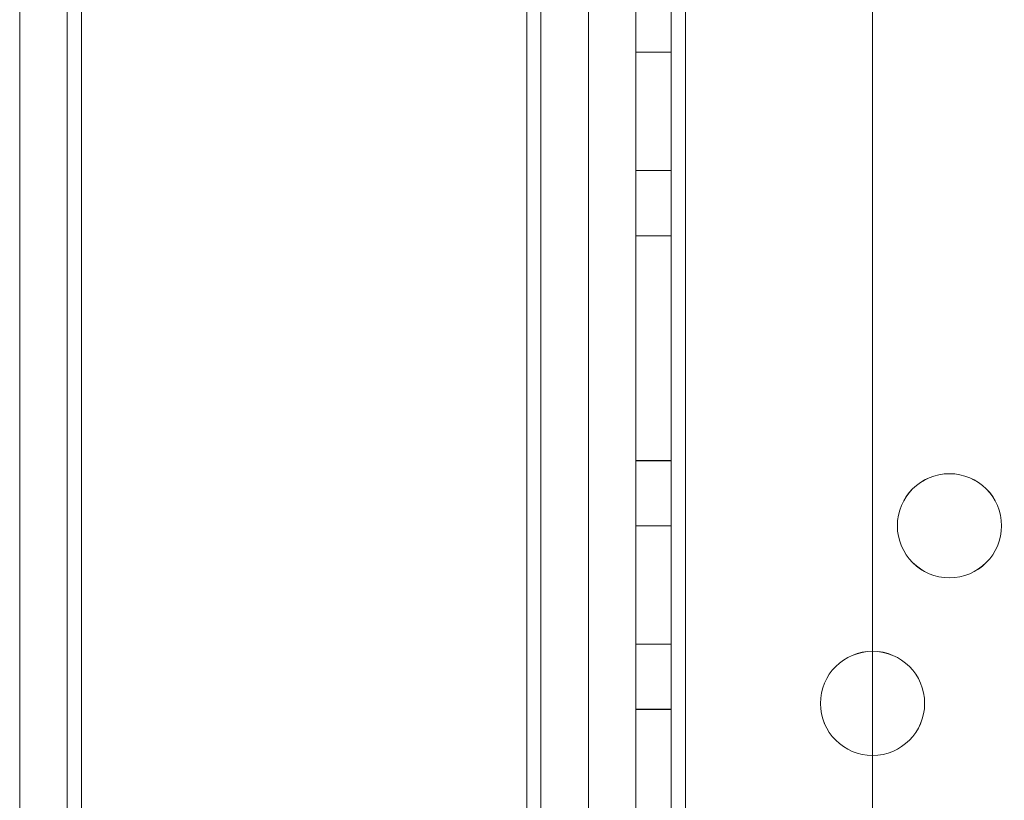
# Model space of a CAD drawing. Units: millimetres. Extents: x -3786 to 4614, y -3385 to 2555.
# Drawn here: x 708 to 749, y -1626 to -1593 of the extents above; entities that cross this region are included whole.
import ezdxf

# ---------------------------------------------------------------- set-up
doc = ezdxf.new("R2010")
doc.units = ezdxf.units.MM
doc.header["$LTSCALE"] = 5
doc.header["$PDSIZE"] = -1
doc.layers.add('Dimensions', color=7, linetype='Continuous')
doc.styles.get("Standard").update_dxf_attribs({"font": 'romans.shx', "width": 0.8})
doc.dimstyles.new('SLDDIMSTYLE2', dxfattribs={"dimscale": 10, "dimtxt": 2.5, "dimasz": 3.302, "dimexe": 1, "dimexo": 1, "dimgap": 0.926042, "dimtad": 1, "dimdec": 0, "dimrnd": 1e-09, "dimzin": 12, "dimdsep": 46, "dimtxsty": 'Standard', "dimcen": 2, "dimadec": 0, "dimazin": 3, "dimtfac": 1, "dimtdec": 0, "dimtmove": 0, "dimatfit": 0, "dimfxl": 1, "dimfrac": 2, "dimtolj": 1, "dimtzin": 12, "dimarcsym": 0})

# ---------------------------------------------------------------- blocks, each defined once
blk = doc.blocks.new('*D9')
at = {"layer": 'Defpoints', "color": 0, "transparency": 16777216}
for p in [(737.288, -1676.492), (1053.56, -1676.492), (781.687, -1726.492)]:
    blk.add_point(p, dxfattribs=at)
at = {"layer": 'Dimensions', "color": 0, "lineweight": -2, "transparency": 16777216}
for p, q in [((1053.56, -1610.452), (1053.56, -1544.412)), ((757.288, -1676.492), (1073.56, -1676.492)), ((1053.56, -1676.492), (1053.56, -1726.492)), ((801.687, -1726.492), (1073.56, -1726.492)), ((1053.56, -1792.532), (1053.56, -1960.376))]:
    blk.add_line(p, q, dxfattribs=at)
at = {"layer": 'Dimensions', "color": 0, "transparency": 16777216}
for points in [[(1042.554, -1610.452), (1064.567, -1610.452), (1053.56, -1676.492)], [(1042.554, -1792.532), (1064.567, -1792.532), (1053.56, -1726.492)]]:
    blk.add_solid(points, dxfattribs=at)
at = {"layer": 'Dimensions', "color": 0, "transparency": 16777216, "insert": (1010.039, -1909.474), "char_height": 50, "attachment_point": 5, "rotation": 90}
blk.add_mtext('\\A1;50', dxfattribs=at)
blk = doc.blocks.new('*D10')
at = {"layer": 'Defpoints', "color": 0, "transparency": 16777216}
for p in [(737.293, -156.49), (1053.56, -156.49), (737.288, -1676.492)]:
    blk.add_point(p, dxfattribs=at)
at = {"layer": 'Dimensions', "color": 0, "lineweight": -2, "transparency": 16777216}
for p, q in [((757.293, -156.49), (1073.56, -156.49)), ((1053.56, -1610.452), (1053.56, -222.53)), ((757.288, -1676.492), (1073.56, -1676.492))]:
    blk.add_line(p, q, dxfattribs=at)
at = {"layer": 'Dimensions', "color": 0, "transparency": 16777216}
for points in [[(1042.554, -222.53), (1064.567, -222.53), (1053.56, -156.49)], [(1042.554, -1610.452), (1064.567, -1610.452), (1053.56, -1676.492)]]:
    blk.add_solid(points, dxfattribs=at)
at = {"layer": 'Dimensions', "color": 0, "transparency": 16777216, "insert": (1010.039, -916.491), "char_height": 50, "attachment_point": 5, "rotation": 90}
blk.add_mtext('\\A1;1520', dxfattribs=at)

msp = doc.modelspace()

# ---------------------------------------------------------------- linework, layer by layer
at = {"color": 7, "linetype": 'Continuous', "lineweight": 18}
for p, q in [((733.787, -156.482, -231.833), (733.799, -1676.482, -231.833)), ((733.787, -156.482, -231.833), (733.799, -1676.482, -231.833)), ((733.799, -1676.484, -231.833), (733.787, -156.484, -231.833)), ((733.799, -1676.485, -231.833), (733.787, -156.485, -231.833)), ((735.299, -1676.482, -231.833), (735.287, -156.482, -231.833)), ((735.299, -1676.482, -231.833), (735.287, -156.482, -231.833)), ((735.287, -156.484, -231.833), (735.299, -1676.484, -231.833)), ((735.287, -156.485, -231.833), (735.299, -1676.485, -231.833)), ((735.887, -156.482, -231.833), (735.899, -1676.482, -231.833)), ((735.899, -1676.482, -231.833), (735.887, -156.482, -231.833)), ((735.887, -156.482, -231.833), (735.899, -1676.482, -231.833)), ((735.899, -1676.482, -231.833), (735.887, -156.482, -231.833)), ((735.899, -1676.484, -231.833), (735.887, -156.484, -231.833)), ((735.887, -156.484, -231.833), (735.899, -1676.484, -231.833)), ((735.899, -1676.485, -231.833), (735.887, -156.485, -231.833)), ((735.887, -156.485, -231.833), (735.899, -1676.485, -231.833)), ((743.787, -156.482, -231.833), (743.799, -1676.482, -231.833)), ((743.787, -156.482, -231.833), (743.799, -1676.482, -231.833)), ((743.787, -156.484, -231.833), (743.799, -1676.484, -231.833)), ((743.787, -156.484, -231.833), (743.799, -1676.484, -231.833)), ((729.188, -176.161, -231.833), (729.199, -1671.734, -231.833)), ((729.188, -176.161, -231.833), (729.199, -1671.734, -231.833)), ((729.199, -1671.74, -231.833), (729.188, -176.167, -231.833)), ((729.199, -1671.74, -231.833), (729.188, -176.167, -231.833)), ((729.799, -1671.734, -231.833), (729.788, -177.292, -231.833)), ((729.788, -177.297, -231.833), (729.799, -1671.74, -231.833)), ((731.788, -177.292, -231.833), (731.799, -1671.734, -231.833)), ((731.799, -1671.74, -231.833), (731.788, -177.297, -231.833)), ((707.799, -1670.385, -231.833), (707.788, -177.585, -231.833)), ((707.788, -177.59, -231.833), (707.799, -1670.39, -231.833)), ((709.799, -1670.385, -231.833), (709.788, -177.585, -231.833)), ((709.788, -177.59, -231.833), (709.799, -1670.39, -231.833)), ((710.399, -1670.385, -231.833), (710.388, -177.585, -231.833)), ((710.399, -1670.385, -231.833), (710.388, -177.585, -231.833)), ((710.388, -177.59, -231.833), (710.399, -1670.39, -231.833)), ((710.388, -177.59, -231.833), (710.399, -1670.39, -231.833)), ((729.799, -1671.735, -231.833), (729.788, -202.692, -231.833)), ((729.788, -202.697, -231.833), (729.799, -1671.74, -231.833)), ((731.799, -1671.735, -231.833), (731.788, -202.692, -231.833)), ((731.788, -202.697, -231.833), (731.799, -1671.74, -231.833)), ((735.298, -1593.982, -231.833), (733.798, -1593.982, -231.833)), ((733.798, -1598.982, -231.833), (733.798, -1593.982, -231.833)), ((735.298, -1598.982, -231.833), (735.298, -1593.982, -231.833)), ((735.298, -1593.984, -231.833), (733.798, -1593.984, -231.833)), ((733.798, -1598.984, -231.833), (733.798, -1593.984, -231.833)), ((735.298, -1593.984, -231.833), (735.298, -1598.984, -231.833)), ((733.798, -1598.982, -231.833), (735.298, -1598.982, -231.833)), ((733.798, -1598.984, -231.833), (735.298, -1598.984, -231.833)), ((733.798, -1611.232, -231.833), (733.798, -1601.732, -231.833)), ((735.298, -1601.732, -231.833), (733.798, -1601.732, -231.833)), ((733.798, -1601.732, -231.833), (733.798, -1601.732, -231.833)), ((735.298, -1601.732, -231.833), (733.798, -1601.732, -231.833)), ((733.798, -1601.732, -231.833), (733.798, -1611.232, -231.833)), ((733.798, -1601.734, -231.833), (733.798, -1601.735, -231.833)), ((735.298, -1601.734, -231.833), (733.798, -1601.734, -231.833)), ((733.798, -1611.234, -231.833), (733.798, -1601.734, -231.833)), ((733.798, -1601.735, -231.833), (733.798, -1611.235, -231.833)), ((735.298, -1601.735, -231.833), (733.798, -1601.735, -231.833)), ((735.298, -1611.232, -231.833), (735.298, -1601.732, -231.833)), ((735.298, -1601.732, -231.833), (735.298, -1601.732, -231.833)), ((735.298, -1601.732, -231.833), (735.298, -1611.232, -231.833)), ((735.298, -1601.734, -231.833), (735.298, -1601.735, -231.833)), ((735.298, -1611.234, -231.833), (735.298, -1601.734, -231.833)), ((735.298, -1601.735, -231.833), (735.298, -1611.235, -231.833)), ((735.298, -1611.232, -231.833), (733.798, -1611.232, -231.833)), ((735.298, -1611.232, -231.833), (733.798, -1611.232, -231.833)), ((733.798, -1611.232, -231.833), (733.798, -1611.232, -231.833)), ((735.298, -1611.234, -231.833), (733.798, -1611.234, -231.833)), ((733.798, -1611.235, -231.833), (733.798, -1611.234, -231.833)), ((735.298, -1611.235, -231.833), (733.798, -1611.235, -231.833)), ((735.298, -1611.232, -231.833), (735.298, -1611.232, -231.833)), ((735.298, -1611.235, -231.833), (735.298, -1611.234, -231.833)), ((735.298, -1613.982, -231.833), (733.798, -1613.982, -231.833)), ((733.798, -1618.982, -231.833), (733.798, -1613.982, -231.833)), ((735.298, -1613.984, -231.833), (733.798, -1613.984, -231.833)), ((733.798, -1618.984, -231.833), (733.798, -1613.984, -231.833)), ((735.298, -1618.982, -231.833), (735.298, -1613.982, -231.833)), ((735.298, -1613.984, -231.833), (735.298, -1618.984, -231.833)), ((744.848, -1613.982, -231.833), (744.848, -1613.982, -231.833)), ((744.848, -1613.984, -231.833), (744.848, -1613.984, -231.833)), ((749.248, -1613.982, -231.833), (749.248, -1613.982, -231.833)), ((749.248, -1613.984, -231.833), (749.248, -1613.984, -231.833)), ((733.798, -1618.982, -231.833), (735.298, -1618.982, -231.833)), ((733.798, -1618.984, -231.833), (735.298, -1618.984, -231.833)), ((733.798, -1631.232, -231.833), (733.798, -1621.732, -231.833)), ((735.298, -1621.732, -231.833), (733.798, -1621.732, -231.833)), ((733.798, -1621.732, -231.833), (733.798, -1621.732, -231.833)), ((735.298, -1621.732, -231.833), (733.798, -1621.732, -231.833)), ((733.798, -1621.732, -231.833), (733.798, -1631.232, -231.833)), ((733.798, -1621.734, -231.833), (733.798, -1621.735, -231.833)), ((735.298, -1621.734, -231.833), (733.798, -1621.734, -231.833)), ((733.798, -1631.234, -231.833), (733.798, -1621.734, -231.833)), ((733.798, -1621.735, -231.833), (733.798, -1631.235, -231.833)), ((735.298, -1621.735, -231.833), (733.798, -1621.735, -231.833)), ((735.298, -1631.232, -231.833), (735.298, -1621.732, -231.833)), ((735.298, -1621.732, -231.833), (735.298, -1621.732, -231.833)), ((735.298, -1621.732, -231.833), (735.298, -1631.232, -231.833)), ((735.298, -1621.734, -231.833), (735.298, -1621.735, -231.833)), ((735.298, -1631.234, -231.833), (735.298, -1621.734, -231.833)), ((735.298, -1621.735, -231.833), (735.298, -1631.235, -231.833)), ((741.598, -1621.482, -231.833), (741.598, -1621.482, -231.833)), ((741.598, -1621.484, -231.833), (741.598, -1621.485, -231.833)), ((745.998, -1621.482, -231.833), (745.998, -1621.482, -231.833)), ((745.998, -1621.485, -231.833), (745.998, -1621.484, -231.833))]:
    msp.add_line(p, q, dxfattribs=at)
for centre in [(747.048, -1613.982, -231.833), (747.048, -1613.982, -231.833), (747.048, -1613.984, -231.833), (747.048, -1613.984, -231.833), (743.798, -1621.482, -231.833), (743.798, -1621.482, -231.833), (743.798, -1621.484, -231.833), (743.798, -1621.485, -231.833)]:
    msp.add_circle(centre, 2.2, dxfattribs=at)

# ---------------------------------------------------------------- dimensions: what is measured, and where the dimension line sits
at = {"layer": 'Dimensions'}
dim = msp.add_linear_dim(base=(1053.56, -156.49, -231.833), p1=(737.288, -1676.492, -231.833), p2=(737.293, -156.49, -231.833), angle=90, dimstyle='SLDDIMSTYLE2', override={"dimscale": 20}, dxfattribs=at)
dim.commit()
dim.dimension.update_dxf_attribs({"geometry": '*D10', "text_midpoint": (1010.039, -916.491, -231.833)})
dim = msp.add_linear_dim(base=(1053.56, -1676.492, -231.833), p1=(781.687, -1726.492, -231.833), p2=(737.288, -1676.492, -231.833), angle=90, dimstyle='SLDDIMSTYLE2', override={"dimscale": 20}, dxfattribs=at)
dim.commit()
dim.dimension.update_dxf_attribs({"geometry": '*D9', "text_midpoint": (1053.56, -1909.474, -231.833), "dimtype": 160})

doc.saveas('drawing.dxf')
